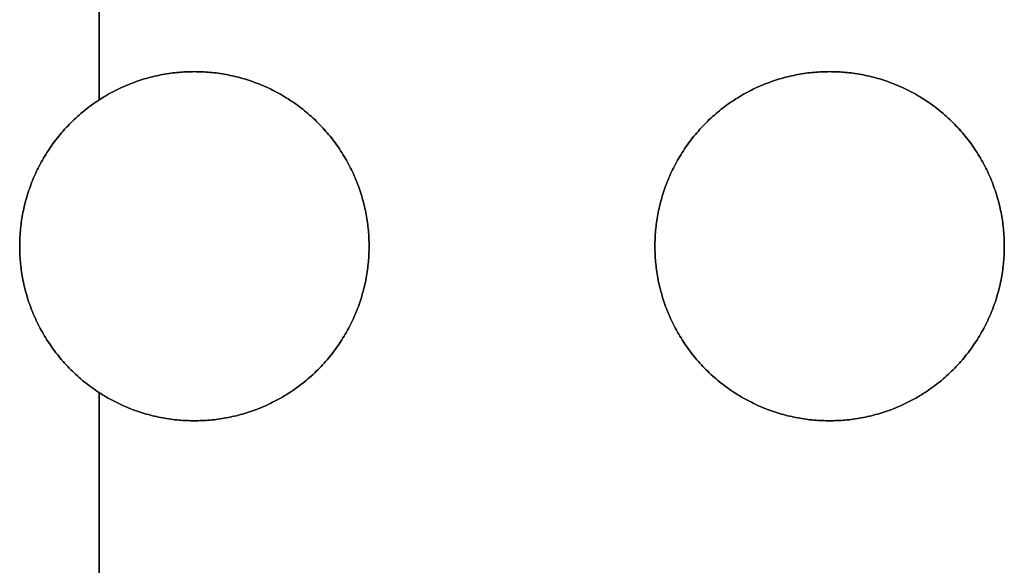
# Model space of a CAD drawing. Units: millimetres. Extents: x 244 to 382, y -1497 to 499.
# Drawn here: x 356 to 366, y -1295 to -1289 of the extents above; entities that cross this region are included whole.
import ezdxf

# ---------------------------------------------------------------- set-up
doc = ezdxf.new("R2010")
doc.units = ezdxf.units.MM
doc.header["$MEASUREMENT"] = 0
doc.layers.add('1', color=7, linetype='Continuous')

msp = doc.modelspace()

# ---------------------------------------------------------------- linework, layer by layer
at = {"layer": '1', "extrusion": (1, 0, 0)}
for p, q in [((357.1, -1286.9626, 11.7), (357.1, -1290.1967, 11.7)), ((357.1, -1290.1967, 10.5), (357.1, -1286.9626, 10.5)), ((357.1, -1292.9626, 11.7), (357.1, -1296.1967, 11.7)), ((357.1, -1296.1967, 10.5), (357.1, -1292.9626, 10.5))]:
    msp.add_line(p, q, dxfattribs=at)
at = {"layer": '1'}
for points, knots in [([(358, -1293.2296, 11.7), (356.35, -1293.2296, 11.7), (356.35, -1291.5796, 11.7), (356.35, -1289.9296, 11.7), (358, -1289.9296, 11.7)], [-5.183628, -5.183628, -5.183628, -2.591814, -2.591814, 0, 0, 0]), ([(358, -1289.9296, 10.5), (356.35, -1289.9296, 10.5), (356.35, -1291.5796, 10.5), (356.35, -1293.2296, 10.5), (358, -1293.2296, 10.5)], [0, 0, 0, 2.591814, 2.591814, 5.183628, 5.183628, 5.183628]), ([(358, -1289.9296, 11.1), (356.35, -1289.9296, 11.1), (356.35, -1291.5796, 11.1), (356.35, -1293.2296, 11.1), (358, -1293.2296, 11.1)], [1.570796, 1.570796, 1.570796, 3.141593, 3.141593, 4.712389, 4.712389, 4.712389]), ([(358, -1289.9296, 11.7), (359.65, -1289.9296, 11.7), (359.65, -1291.5796, 11.7), (359.65, -1293.2296, 11.7), (358, -1293.2296, 11.7)], [-5.183628, -5.183628, -5.183628, -2.591814, -2.591814, 0, 0, 0]), ([(358, -1293.2296, 10.5), (359.65, -1293.2296, 10.5), (359.65, -1291.5796, 10.5), (359.65, -1289.9296, 10.5), (358, -1289.9296, 10.5)], [0, 0, 0, 2.591814, 2.591814, 5.183628, 5.183628, 5.183628]), ([(358, -1293.2296, 11.1), (359.65, -1293.2296, 11.1), (359.65, -1291.5796, 11.1), (359.65, -1289.9296, 11.1), (358, -1289.9296, 11.1)], [1.570796, 1.570796, 1.570796, 3.141593, 3.141593, 4.712389, 4.712389, 4.712389]), ([(364, -1293.2296, 11.7), (362.35, -1293.2296, 11.7), (362.35, -1291.5796, 11.7), (362.35, -1289.9296, 11.7), (364, -1289.9296, 11.7)], [-5.183628, -5.183628, -5.183628, -2.591814, -2.591814, 0, 0, 0]), ([(364, -1289.9296, 10.5), (362.35, -1289.9296, 10.5), (362.35, -1291.5796, 10.5), (362.35, -1293.2296, 10.5), (364, -1293.2296, 10.5)], [0, 0, 0, 2.591814, 2.591814, 5.183628, 5.183628, 5.183628]), ([(364, -1289.9296, 11.1), (362.35, -1289.9296, 11.1), (362.35, -1291.5796, 11.1), (362.35, -1293.2296, 11.1), (364, -1293.2296, 11.1)], [1.570796, 1.570796, 1.570796, 3.141593, 3.141593, 4.712389, 4.712389, 4.712389]), ([(364, -1289.9296, 11.7), (365.65, -1289.9296, 11.7), (365.65, -1291.5796, 11.7), (365.65, -1293.2296, 11.7), (364, -1293.2296, 11.7)], [-5.183628, -5.183628, -5.183628, -2.591814, -2.591814, 0, 0, 0]), ([(364, -1293.2296, 10.5), (365.65, -1293.2296, 10.5), (365.65, -1291.5796, 10.5), (365.65, -1289.9296, 10.5), (364, -1289.9296, 10.5)], [0, 0, 0, 2.591814, 2.591814, 5.183628, 5.183628, 5.183628]), ([(364, -1293.2296, 11.1), (365.65, -1293.2296, 11.1), (365.65, -1291.5796, 11.1), (365.65, -1289.9296, 11.1), (364, -1289.9296, 11.1)], [1.570796, 1.570796, 1.570796, 3.141593, 3.141593, 4.712389, 4.712389, 4.712389])]:
    msp.add_rational_spline(points, [1, 0.707106781187, 1, 0.707106781187, 1], degree=2, knots=knots, dxfattribs=at)
for points in [[(358, -1289.9296, 10.5), (358, -1289.9296, 11.1), (358, -1289.9296, 11.7)], [(364, -1289.9296, 10.5), (364, -1289.9296, 11.1), (364, -1289.9296, 11.7)], [(356.35, -1291.5796, 10.5), (356.35, -1291.5796, 11.1), (356.35, -1291.5796, 11.7)], [(359.65, -1291.5796, 10.5), (359.65, -1291.5796, 11.1), (359.65, -1291.5796, 11.7)], [(362.35, -1291.5796, 10.5), (362.35, -1291.5796, 11.1), (362.35, -1291.5796, 11.7)], [(365.65, -1291.5796, 10.5), (365.65, -1291.5796, 11.1), (365.65, -1291.5796, 11.7)], [(358, -1293.2296, 11.7), (358, -1293.2296, 11.1), (358, -1293.2296, 10.5)], [(364, -1293.2296, 11.7), (364, -1293.2296, 11.1), (364, -1293.2296, 10.5)]]:
    msp.add_open_spline(points, degree=2, dxfattribs=at)

doc.saveas('drawing.dxf')
